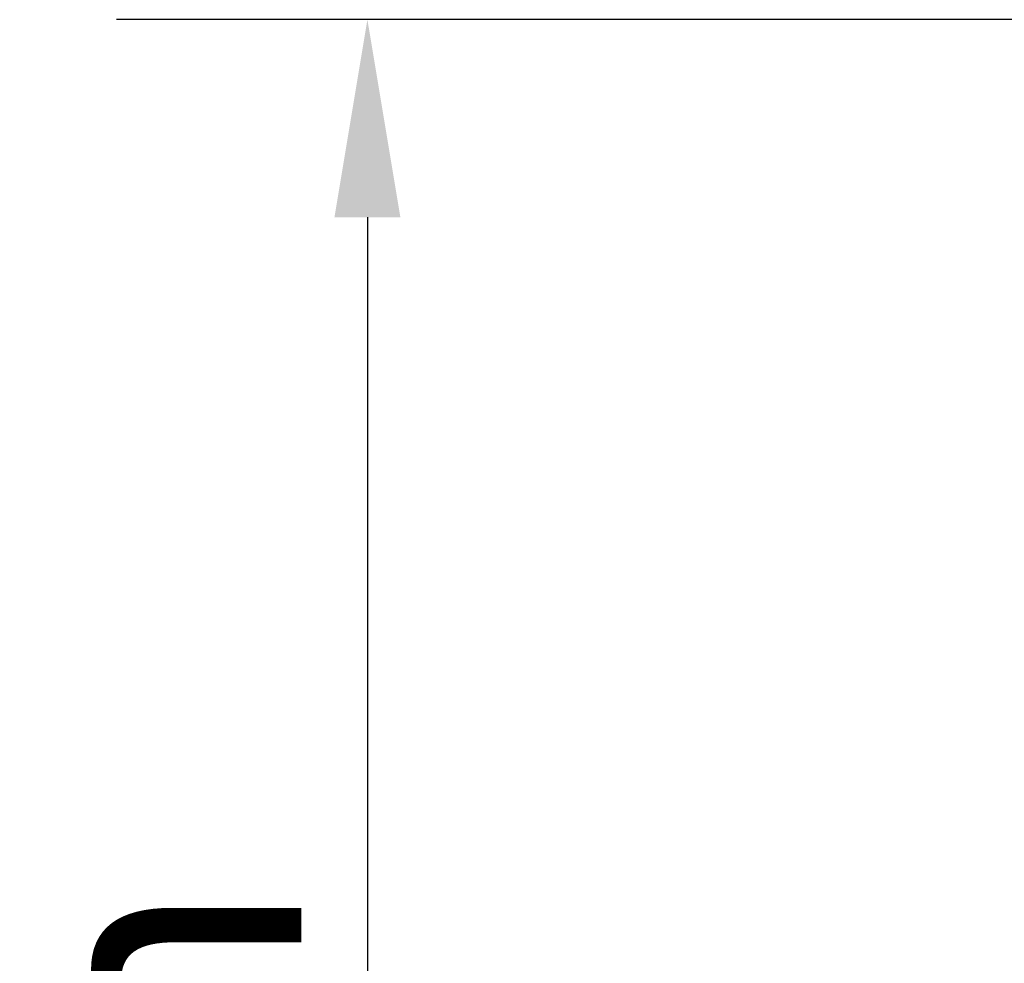
# Model space of a CAD drawing. Units: millimetres. Extents: x 0 to 4200, y 0 to 2970.
# Drawn here: x 344 to 469, y 2282 to 2401 of the extents above; entities that cross this region are included whole.
import ezdxf

# ---------------------------------------------------------------- set-up
doc = ezdxf.new("R2010")
doc.units = ezdxf.units.MM
doc.header["$LTSCALE"] = 10
doc.layers.add('Dimensions(ISO)', color=1, linetype='Continuous', lineweight=25, true_color=0xff0000)
doc.styles.add('Ropox', font='arial.ttf')
doc.dimstyles.new('Ropox', dxfattribs={"dimscale": 10, "dimtxt": 3.5, "dimasz": 2.5, "dimexe": 3.175, "dimexo": 1, "dimgap": 0.762, "dimtad": 1, "dimdec": 1, "dimlfac": 0.1, "dimtxsty": 'Ropox', "dimcen": 0.09, "dimdle": 10, "dimclrd": 1, "dimclre": 1, "dimclrt": 1, "dimadec": 1, "dimazin": 2, "dimtfac": 1, "dimtmove": 0, "dimatfit": 3, "dimfxl": 1, "dimtolj": 1, "dimtzin": 0, "dimlwd": 25, "dimlwe": 25, "dimarcsym": 0})

# ---------------------------------------------------------------- blocks, each defined once
blk = doc.blocks.new('*D6')
at = {"layer": 'Defpoints', "color": 0, "linetype": 'Continuous', "transparency": 16777216}
for p in [(479.78, 2400.96), (388.28, 1799.75), (507.25, 1799.75)]:
    blk.add_point(p, dxfattribs=at)
at = {"layer": 'Dimensions(ISO)', "color": 1, "linetype": 'Continuous', "lineweight": 25, "transparency": 16777216}
for p, q in [((469.78, 2400.96), (356.53, 2400.96)), ((388.28, 2375.96), (388.28, 1824.75)), ((497.25, 1799.75), (356.53, 1799.75))]:
    blk.add_line(p, q, dxfattribs=at)
at = {"layer": 'Dimensions(ISO)', "color": 1, "linetype": 'Continuous', "transparency": 16777216}
for points in [[(384.11, 2375.96), (392.45, 2375.96), (388.28, 2400.96)], [(384.11, 1824.75), (392.45, 1824.75), (388.28, 1799.75)]]:
    blk.add_solid(points, dxfattribs=at)
at = {"layer": 'Dimensions(ISO)', "color": 1, "linetype": 'Continuous', "lineweight": 25, "transparency": 16777216, "insert": (344.92, 2011.56), "char_height": 35, "attachment_point": 1, "rotation": 90, "style": 'Ropox'}
blk.add_mtext('\\A1;\\fArial|b0|i0;{\\H35.0000;60cm - 90cm}', dxfattribs=at)

msp = doc.modelspace()

# ---------------------------------------------------------------- dimensions: what is measured, and where the dimension line sits
at = {"layer": 'Dimensions(ISO)', "color": 1, "linetype": 'Continuous', "lineweight": 25, "true_color": 0xff0000}
dim = msp.add_linear_dim(base=(388.28, 1799.75), p1=(479.78, 2400.96), p2=(507.25, 1799.75), angle=90, text='\\fArial|b0|i0;{\\H35.0000;<>cm - 90cm}', dimstyle='Ropox', override={"dimgap": 0.762, "dimdec": 0, "dimlfac": 0.1, "dimtol": 0, "dimlim": 0, "dimtp": 0, "dimtm": 0, "dimtdec": 2, "dimtofl": 0, "dimatfit": 1}, dxfattribs=at)
dim.commit()
dim.dimension.update_dxf_attribs({"geometry": '*D6', "text_midpoint": (388.28, 2150.35), "dimtype": 160})

doc.saveas('drawing.dxf')
